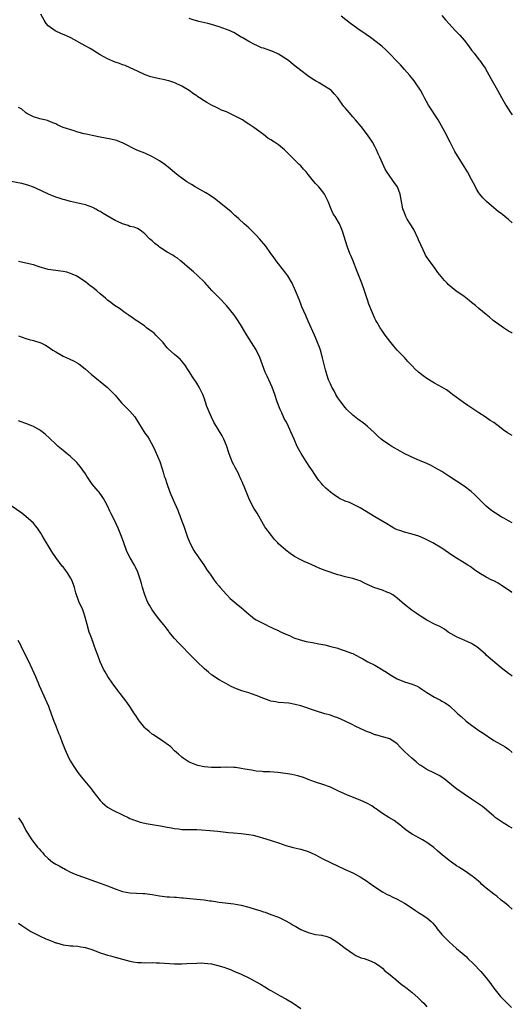
# Model space of a CAD drawing. Units: inches. Extents: x 2562000 to 2565000, y 1551000 to 1554000.
# Drawn here: x 2564867 to 2565000, y 1553187 to 1553452 of the extents above; entities that cross this region are included whole.
import ezdxf

# ---------------------------------------------------------------- set-up
doc = ezdxf.new("R2010")
doc.units = ezdxf.units.IN
doc.header["$MEASUREMENT"] = 0
doc.layers.add('LD25621551_10ft', color=133, linetype='Continuous')

msp = doc.modelspace()

# ---------------------------------------------------------------- linework, layer by layer
at = {"layer": 'LD25621551_10ft'}
for points, elevation in [([(2565000, 1553339.96), (2564998.73, 1553340.73), (2564997.52, 1553341.52), (2564997, 1553341.93), (2564995, 1553343.43), (2564994.05, 1553344.05), (2564992.69, 1553345), (2564991, 1553346.07), (2564989.64, 1553347), (2564988.03, 1553348.03), (2564986.84, 1553348.84), (2564983.93, 1553351), (2564983, 1553351.74), (2564982.25, 1553352.25), (2564981, 1553353.02), (2564979, 1553354.09), (2564977, 1553355.29), (2564976.01, 1553356.01), (2564974.77, 1553357), (2564973.84, 1553357.84), (2564973, 1553358.78), (2564971.9, 1553359.9), (2564970.92, 1553361), (2564969, 1553362.95), (2564968.05, 1553364.05), (2564967, 1553365.35), (2564965.78, 1553367), (2564965, 1553368.1), (2564964.39, 1553369), (2564963.57, 1553370.43), (2564963.25, 1553371), (2564963, 1553371.51), (2564962.33, 1553373), (2564961.38, 1553375.38), (2564961, 1553376.49), (2564960.18, 1553379), (2564959.45, 1553381), (2564958.18, 1553384.18), (2564957, 1553387.2), (2564956.47, 1553388.48), (2564956.24, 1553389), (2564955.48, 1553391), (2564954.23, 1553395), (2564953.92, 1553395.92), (2564953.42, 1553397), (2564952.25, 1553399), (2564951.75, 1553399.75), (2564951.18, 1553401), (2564950.39, 1553403), (2564949.95, 1553403.95), (2564949.43, 1553405), (2564949, 1553405.63), (2564947.86, 1553407), (2564947.42, 1553407.42), (2564947, 1553407.92), (2564946.48, 1553408.48), (2564946.12, 1553409), (2564945, 1553410.32), (2564944.44, 1553411), (2564943.78, 1553411.78), (2564943, 1553412.64), (2564942.6, 1553413), (2564940.6, 1553415), (2564939.83, 1553415.83), (2564939, 1553416.64), (2564938.66, 1553417), (2564937, 1553418.29), (2564935.98, 1553419), (2564935, 1553419.65), (2564934.14, 1553420.14), (2564933, 1553421.06), (2564930.42, 1553423), (2564929.55, 1553423.55), (2564929, 1553423.92), (2564928.31, 1553424.31), (2564927.3, 1553425), (2564926.58, 1553425.42), (2564925, 1553426.23), (2564923, 1553427.18), (2564921.68, 1553427.68), (2564921, 1553428.03), (2564920.33, 1553428.33), (2564919, 1553428.99), (2564917.7, 1553429.7), (2564917, 1553430.14), (2564915.72, 1553431), (2564915.28, 1553431.28), (2564915, 1553431.49), (2564914.09, 1553432.09), (2564913, 1553432.93), (2564911, 1553434.08), (2564909.09, 1553435), (2564907.51, 1553435.51), (2564907, 1553435.66), (2564905.92, 1553435.92), (2564905, 1553436.09), (2564903, 1553436.51), (2564902.61, 1553436.61), (2564901.13, 1553437.13), (2564899, 1553438.13), (2564897.07, 1553439.07), (2564895.68, 1553439.68), (2564895, 1553439.91), (2564894.23, 1553440.23), (2564893, 1553440.63), (2564891, 1553441.45), (2564890, 1553442), (2564889, 1553442.53), (2564888.23, 1553443), (2564887, 1553443.81), (2564886.26, 1553444.26), (2564884.97, 1553445), (2564881.1, 1553447.1), (2564879.77, 1553447.77), (2564879, 1553448.02), (2564878.35, 1553448.35), (2564877, 1553448.91), (2564876.85, 1553449), (2564875, 1553450.4), (2564874.45, 1553451), (2564873.89, 1553451.89), (2564873, 1553453.48)], 8080), ([(2565000, 1553367.52), (2564999.71, 1553367.71), (2564999, 1553368.11), (2564997.59, 1553369), (2564997, 1553369.41), (2564994.87, 1553371), (2564993.85, 1553371.85), (2564993, 1553372.6), (2564991, 1553374.22), (2564990.07, 1553375), (2564989, 1553375.83), (2564988.36, 1553376.36), (2564987, 1553377.41), (2564984.81, 1553379), (2564983.78, 1553379.78), (2564982.7, 1553380.7), (2564982.42, 1553381), (2564981.7, 1553381.7), (2564979.94, 1553383.94), (2564979.2, 1553385), (2564977.4, 1553387.4), (2564976.61, 1553388.61), (2564976.41, 1553389), (2564975.95, 1553390.05), (2564975.33, 1553391.33), (2564974.74, 1553392.74), (2564974.65, 1553393), (2564973.46, 1553395.46), (2564972.48, 1553397), (2564971.71, 1553398.29), (2564971.31, 1553399), (2564971.23, 1553399.23), (2564970.68, 1553400.68), (2564970.54, 1553401), (2564970.42, 1553401.58), (2564970, 1553404), (2564969.81, 1553405), (2564969.06, 1553407), (2564968.18, 1553408.18), (2564967.65, 1553409), (2564967, 1553409.86), (2564966.24, 1553411), (2564965.77, 1553411.77), (2564965, 1553413.39), (2564964.33, 1553415), (2564963.91, 1553415.91), (2564963.44, 1553417), (2564963, 1553417.82), (2564962.34, 1553419), (2564961.82, 1553419.82), (2564961, 1553421.01), (2564959.26, 1553423.26), (2564957.8, 1553425), (2564957, 1553425.89), (2564956.05, 1553427), (2564955, 1553428.25), (2564954.65, 1553428.65), (2564954.36, 1553429), (2564953, 1553430.97), (2564952.06, 1553432.06), (2564951.18, 1553433), (2564951, 1553433.14), (2564949, 1553434.39), (2564947.98, 1553435), (2564947.34, 1553435.34), (2564947, 1553435.57), (2564946.1, 1553436.1), (2564944.92, 1553436.92), (2564943, 1553438.38), (2564942.27, 1553439), (2564941.55, 1553439.55), (2564941, 1553439.95), (2564940.43, 1553440.43), (2564939.68, 1553441), (2564939, 1553441.47), (2564937.73, 1553442.27), (2564937, 1553442.76), (2564935.47, 1553443.47), (2564935, 1553443.65), (2564933.97, 1553443.97), (2564933, 1553444.34), (2564932.48, 1553444.48), (2564931, 1553445.13), (2564930.7, 1553445.3), (2564929, 1553446.16), (2564927.21, 1553447.21), (2564927, 1553447.36), (2564925.95, 1553447.95), (2564925, 1553448.54), (2564924.69, 1553448.69), (2564924, 1553449), (2564923, 1553449.42), (2564921, 1553450.09), (2564919, 1553450.7), (2564917.95, 1553451), (2564915.58, 1553451.58), (2564914.03, 1553452.03), (2564913, 1553452.39)], 8070), ([(2565000, 1553397.3), (2564999, 1553398.2), (2564998.55, 1553398.55), (2564998.01, 1553399), (2564997.43, 1553399.43), (2564997, 1553399.79), (2564996.29, 1553400.29), (2564995, 1553401.33), (2564993.01, 1553403.01), (2564992.03, 1553404.03), (2564991.25, 1553405), (2564991, 1553405.38), (2564990.39, 1553406.39), (2564990.06, 1553407), (2564989.03, 1553409), (2564987.9, 1553411), (2564987, 1553412.43), (2564984.55, 1553416.55), (2564983.22, 1553419), (2564981.79, 1553421.79), (2564980, 1553425), (2564977.47, 1553429), (2564976.38, 1553431), (2564975.91, 1553431.91), (2564975.29, 1553433), (2564973.96, 1553435), (2564973.55, 1553435.55), (2564972.39, 1553437), (2564971, 1553438.62), (2564969.86, 1553439.86), (2564968.74, 1553441), (2564967, 1553442.8), (2564965.9, 1553443.9), (2564964.87, 1553444.87), (2564963, 1553446.37), (2564962.14, 1553447), (2564961.47, 1553447.47), (2564961, 1553447.76), (2564960.27, 1553448.27), (2564959, 1553449.1), (2564956.44, 1553451), (2564953.86, 1553453)], 8060), ([(2564981, 1553453.17), (2564982.02, 1553452.02), (2564982.9, 1553451), (2564984.7, 1553449), (2564985.85, 1553447.85), (2564987, 1553446.47), (2564988.2, 1553445), (2564989, 1553443.86), (2564989.7, 1553443), (2564991, 1553441.32), (2564991.29, 1553441), (2564991.98, 1553439.98), (2564992.68, 1553439), (2564994.18, 1553436.18), (2564996.03, 1553433), (2564997.08, 1553431.08), (2564997.82, 1553429.82), (2564998.28, 1553429), (2564999.56, 1553427), (2565000, 1553426.39)], 8050), ([(2565000, 1553316.4), (2564998.97, 1553316.97), (2564997.71, 1553317.71), (2564997, 1553318.09), (2564995.5, 1553319), (2564995, 1553319.33), (2564994.05, 1553320.05), (2564992.95, 1553320.95), (2564989.94, 1553323.94), (2564988.88, 1553324.88), (2564987, 1553326.29), (2564982.94, 1553329), (2564981, 1553330.24), (2564979.25, 1553331.25), (2564977.93, 1553331.93), (2564977, 1553332.38), (2564975, 1553333.27), (2564973.78, 1553333.78), (2564971.06, 1553335.06), (2564969.75, 1553335.75), (2564967.57, 1553337), (2564967, 1553337.34), (2564965, 1553338.74), (2564964.68, 1553339), (2564963.81, 1553339.81), (2564962.8, 1553340.8), (2564961, 1553342.44), (2564960.3, 1553343), (2564959.54, 1553343.54), (2564959, 1553343.9), (2564958.36, 1553344.36), (2564957, 1553345.43), (2564955.45, 1553347), (2564955, 1553347.48), (2564953.79, 1553349), (2564953, 1553350.12), (2564952.44, 1553351), (2564951.98, 1553351.98), (2564951.42, 1553353), (2564951, 1553353.88), (2564950.52, 1553355), (2564950.1, 1553356.1), (2564949.83, 1553357), (2564949.64, 1553357.64), (2564948.91, 1553360.91), (2564948.29, 1553363), (2564947.98, 1553363.98), (2564947.55, 1553365), (2564947, 1553366.38), (2564946.71, 1553367), (2564945, 1553370.81), (2564944.36, 1553372.35), (2564943.32, 1553374.68), (2564943, 1553375.47), (2564942.58, 1553376.58), (2564941.56, 1553379), (2564940.66, 1553381), (2564939.55, 1553383), (2564939, 1553383.75), (2564938.03, 1553385), (2564937, 1553386.26), (2564936.41, 1553387), (2564935.81, 1553387.81), (2564935, 1553389), (2564933.59, 1553391), (2564931.94, 1553393), (2564931, 1553393.96), (2564929.48, 1553395.48), (2564929, 1553395.92), (2564927.77, 1553397), (2564926.34, 1553398.34), (2564925.58, 1553399), (2564925.29, 1553399.29), (2564925, 1553399.54), (2564924.25, 1553400.25), (2564921, 1553402.89), (2564919.82, 1553403.82), (2564918.64, 1553404.64), (2564917.41, 1553405.41), (2564914.61, 1553407), (2564913.59, 1553407.59), (2564912.36, 1553408.36), (2564911, 1553409.29), (2564910.03, 1553410.03), (2564909, 1553410.85), (2564907.84, 1553411.84), (2564906.39, 1553413), (2564905, 1553413.99), (2564903.11, 1553415.11), (2564901, 1553416.04), (2564900.29, 1553416.29), (2564898.9, 1553416.9), (2564895, 1553418.81), (2564894.49, 1553419), (2564893.45, 1553419.45), (2564893, 1553419.6), (2564891.87, 1553419.87), (2564889, 1553420.41), (2564886.85, 1553420.85), (2564886.03, 1553421), (2564885.2, 1553421.2), (2564884.69, 1553421.31), (2564883, 1553421.75), (2564881.95, 1553422.05), (2564878.98, 1553423), (2564877.62, 1553423.62), (2564877, 1553423.98), (2564876.26, 1553424.26), (2564875, 1553424.77), (2564874.83, 1553424.83), (2564873.95, 1553425), (2564872.7, 1553425.3), (2564871, 1553425.85), (2564869.23, 1553426.77), (2564869, 1553426.91), (2564868.88, 1553427), (2564867.91, 1553427.91), (2564867, 1553428.35)], 8090), ([(2565000, 1553297.64), (2564999.79, 1553297.79), (2564997, 1553299.67), (2564996.16, 1553300.16), (2564995, 1553300.78), (2564994.53, 1553301), (2564993, 1553301.78), (2564991, 1553302.94), (2564989.8, 1553303.8), (2564988.62, 1553304.62), (2564988.04, 1553305), (2564987, 1553305.68), (2564985, 1553306.91), (2564983.72, 1553307.72), (2564981.89, 1553309), (2564981, 1553309.57), (2564978.62, 1553311), (2564977, 1553311.85), (2564976.23, 1553312.23), (2564974.82, 1553312.82), (2564973, 1553313.39), (2564971, 1553313.88), (2564969.66, 1553314.34), (2564969, 1553314.54), (2564968.12, 1553315), (2564967.41, 1553315.41), (2564966.19, 1553316.19), (2564963, 1553318.05), (2564959, 1553320.51), (2564957.98, 1553321), (2564957, 1553321.5), (2564956.13, 1553321.87), (2564955, 1553322.31), (2564953.47, 1553323), (2564953.16, 1553323.16), (2564952, 1553324), (2564951, 1553324.74), (2564949.81, 1553325.81), (2564949, 1553326.59), (2564948.61, 1553327), (2564947.87, 1553327.87), (2564947, 1553329.15), (2564945.84, 1553331), (2564945.47, 1553331.47), (2564944.67, 1553332.67), (2564944.48, 1553333), (2564943.09, 1553335.09), (2564942.38, 1553336.38), (2564942.07, 1553337), (2564941.2, 1553339), (2564940.38, 1553341), (2564939.45, 1553343), (2564939, 1553343.86), (2564938.59, 1553344.59), (2564937.9, 1553346.1), (2564937.46, 1553347), (2564936.69, 1553349), (2564936.03, 1553351), (2564935.29, 1553353), (2564933.96, 1553355.96), (2564933.45, 1553357), (2564932.69, 1553359), (2564931.97, 1553361), (2564931.03, 1553363.03), (2564929.79, 1553365), (2564928.5, 1553367), (2564927.94, 1553367.94), (2564927, 1553369.59), (2564925.66, 1553371.66), (2564925, 1553372.56), (2564923.01, 1553375.01), (2564921.11, 1553377), (2564919.08, 1553379.08), (2564917.17, 1553381.17), (2564915.15, 1553383.15), (2564914.11, 1553384.11), (2564913.02, 1553385), (2564911, 1553386.74), (2564910.64, 1553387), (2564909.79, 1553387.79), (2564909, 1553388.18), (2564908.53, 1553388.53), (2564907, 1553389.42), (2564905, 1553390.77), (2564904.69, 1553391), (2564903.73, 1553391.73), (2564903, 1553392.39), (2564902.66, 1553392.66), (2564902.27, 1553393), (2564901, 1553394.35), (2564900.11, 1553395), (2564899.48, 1553395.48), (2564899, 1553395.72), (2564898.1, 1553396.1), (2564897, 1553396.34), (2564896.53, 1553396.53), (2564895, 1553397), (2564893.65, 1553397.65), (2564893, 1553397.93), (2564889.76, 1553399.76), (2564889, 1553400.31), (2564888.55, 1553400.55), (2564887.83, 1553401), (2564887, 1553401.44), (2564885, 1553402.13), (2564881, 1553403.06), (2564879.49, 1553403.49), (2564879, 1553403.58), (2564877.95, 1553403.95), (2564877, 1553404.22), (2564875.03, 1553405), (2564873, 1553405.98), (2564871, 1553406.89), (2564869.47, 1553407.47), (2564867.88, 1553407.88), (2564865, 1553408.4)], 8100), ([(2565000, 1553275.15), (2564999.5, 1553275.5), (2564999, 1553275.82), (2564997, 1553277.37), (2564993, 1553280.76), (2564992.75, 1553281), (2564991, 1553282.56), (2564990.46, 1553283), (2564989.58, 1553283.58), (2564989, 1553283.93), (2564988.24, 1553284.24), (2564987, 1553284.82), (2564986.56, 1553285), (2564985, 1553285.7), (2564982.73, 1553287), (2564981.75, 1553287.75), (2564980.46, 1553288.46), (2564979.24, 1553289), (2564979, 1553289.15), (2564977, 1553290.23), (2564975.68, 1553291), (2564975.28, 1553291.28), (2564975, 1553291.42), (2564974.13, 1553292.13), (2564973, 1553292.81), (2564971, 1553294.39), (2564969, 1553296.11), (2564968.51, 1553296.51), (2564967.8, 1553297), (2564967, 1553297.47), (2564966.24, 1553297.76), (2564965, 1553298.26), (2564963, 1553298.91), (2564961.5, 1553299.5), (2564960.17, 1553300.17), (2564959, 1553300.78), (2564958.42, 1553301), (2564957.35, 1553301.35), (2564957, 1553301.45), (2564955, 1553301.87), (2564953.78, 1553302.22), (2564953, 1553302.39), (2564949.61, 1553303.61), (2564948.17, 1553304.17), (2564947, 1553304.7), (2564945, 1553305.55), (2564943.96, 1553306.04), (2564943, 1553306.44), (2564941.36, 1553307.36), (2564940.17, 1553308.17), (2564939, 1553309.04), (2564937, 1553310.81), (2564936.81, 1553311), (2564935.96, 1553311.96), (2564935.1, 1553313), (2564933.62, 1553315), (2564933.37, 1553315.37), (2564933, 1553315.98), (2564931.25, 1553319), (2564930.39, 1553320.39), (2564930.06, 1553321), (2564929.06, 1553323.06), (2564928.45, 1553324.45), (2564927.74, 1553326.26), (2564927.42, 1553327), (2564927.28, 1553327.28), (2564927, 1553327.99), (2564926.67, 1553328.67), (2564926.54, 1553329), (2564926.12, 1553329.88), (2564925.35, 1553331.35), (2564925, 1553332.08), (2564924.67, 1553332.67), (2564923.72, 1553335), (2564923, 1553337.24), (2564922.28, 1553339), (2564921.84, 1553339.84), (2564919.59, 1553343.59), (2564918.94, 1553344.94), (2564918.04, 1553347), (2564917.76, 1553347.76), (2564917, 1553350.1), (2564916.66, 1553351), (2564916.11, 1553352.11), (2564915.63, 1553353), (2564915, 1553354.04), (2564913.82, 1553355.82), (2564913, 1553357.22), (2564911.83, 1553359), (2564911.47, 1553359.47), (2564911, 1553360), (2564910.51, 1553360.51), (2564910, 1553361), (2564909, 1553361.79), (2564907.32, 1553363.32), (2564907, 1553363.58), (2564906.41, 1553364.41), (2564905.91, 1553365), (2564904, 1553367), (2564903.53, 1553367.53), (2564903, 1553367.92), (2564902.39, 1553368.4), (2564901.49, 1553369), (2564901, 1553369.44), (2564899, 1553370.8), (2564898.64, 1553371), (2564897.72, 1553371.72), (2564896.52, 1553372.52), (2564895.71, 1553373), (2564894.2, 1553374.21), (2564892.87, 1553375), (2564891.85, 1553375.85), (2564891, 1553376.44), (2564890.39, 1553377), (2564889, 1553378.15), (2564888.07, 1553379), (2564887, 1553379.82), (2564886.31, 1553380.31), (2564885, 1553381.35), (2564883, 1553382.72), (2564882.48, 1553383), (2564881.48, 1553383.48), (2564881, 1553383.67), (2564879.98, 1553383.98), (2564879, 1553384.18), (2564878.29, 1553384.29), (2564877, 1553384.44), (2564875, 1553384.75), (2564872.57, 1553385.43), (2564871, 1553385.94), (2564869, 1553386.44), (2564867, 1553386.87)], 8110), ([(2564867, 1553366.83), (2564869, 1553366.14), (2564869.88, 1553365.88), (2564871, 1553365.57), (2564873, 1553364.92), (2564874.29, 1553364.29), (2564875, 1553363.86), (2564876.24, 1553363), (2564877, 1553362.5), (2564878.11, 1553361.89), (2564879, 1553361.38), (2564880.64, 1553360.64), (2564881.99, 1553359.99), (2564883.24, 1553359.24), (2564883.57, 1553359), (2564885, 1553357.84), (2564886.52, 1553356.52), (2564891, 1553352.87), (2564891.96, 1553351.96), (2564893, 1553350.86), (2564894.77, 1553348.77), (2564895.76, 1553347.76), (2564896.52, 1553347), (2564897, 1553346.49), (2564898.29, 1553345), (2564898.58, 1553344.58), (2564901, 1553340.59), (2564901.7, 1553339.7), (2564902.15, 1553339), (2564903.26, 1553337), (2564903.84, 1553335.84), (2564905.02, 1553333), (2564905.68, 1553331), (2564905.92, 1553330.08), (2564906.26, 1553329), (2564906.46, 1553328.46), (2564906.92, 1553327), (2564907.67, 1553325), (2564908.05, 1553324.05), (2564909, 1553321.84), (2564909.88, 1553319.88), (2564910.2, 1553319), (2564910.44, 1553318.44), (2564911, 1553316.89), (2564911.54, 1553315.54), (2564912.55, 1553312.55), (2564913.11, 1553311), (2564914.18, 1553309), (2564914.49, 1553308.49), (2564915, 1553307.83), (2564915.57, 1553307), (2564916.93, 1553305.07), (2564917.74, 1553303.74), (2564918.34, 1553303), (2564918.58, 1553302.58), (2564919, 1553302.02), (2564919.7, 1553301), (2564920.24, 1553300.24), (2564921, 1553299.38), (2564921.31, 1553299), (2564923, 1553297.14), (2564924.04, 1553296.04), (2564926.2, 1553294.2), (2564927, 1553293.58), (2564927.67, 1553293), (2564928.36, 1553292.36), (2564929, 1553291.8), (2564929.44, 1553291.44), (2564930.06, 1553291), (2564930.58, 1553290.58), (2564931, 1553290.3), (2564932.43, 1553289.57), (2564933, 1553289.26), (2564933.55, 1553289), (2564934.52, 1553288.52), (2564935, 1553288.32), (2564935.85, 1553287.85), (2564937, 1553287.38), (2564937.24, 1553287.24), (2564939, 1553286.44), (2564939.97, 1553286.03), (2564941, 1553285.54), (2564941.39, 1553285.39), (2564942.58, 1553285), (2564942.88, 1553284.88), (2564944.48, 1553284.48), (2564945, 1553284.39), (2564946.16, 1553284.16), (2564947.85, 1553283.85), (2564949.51, 1553283.51), (2564951.12, 1553283.12), (2564953, 1553282.62), (2564953.61, 1553282.39), (2564955, 1553281.98), (2564956.72, 1553281.28), (2564957, 1553281.18), (2564959, 1553280.16), (2564959.74, 1553279.74), (2564961.09, 1553279), (2564963, 1553278.03), (2564964.73, 1553277), (2564965, 1553276.85), (2564966.15, 1553276.15), (2564967, 1553275.57), (2564967.9, 1553275), (2564969, 1553274.38), (2564971, 1553273.58), (2564973, 1553272.96), (2564974.38, 1553272.38), (2564975, 1553272.03), (2564975.64, 1553271.64), (2564977, 1553270.69), (2564979, 1553269.45), (2564979.93, 1553269), (2564980.63, 1553268.63), (2564981, 1553268.4), (2564981.94, 1553267.94), (2564983.08, 1553267.08), (2564985, 1553265.35), (2564985.32, 1553265), (2564986.21, 1553264.21), (2564987.6, 1553263), (2564989, 1553261.9), (2564991, 1553260.5), (2564991.92, 1553259.92), (2564995, 1553257.79), (2564996.8, 1553256.8), (2564998.05, 1553256.05), (2564999, 1553255.4), (2565000, 1553254.52)], 8120), ([(2565000, 1553234.14), (2564999, 1553234.64), (2564998.41, 1553235), (2564997.58, 1553235.58), (2564997, 1553235.9), (2564995.43, 1553237), (2564995, 1553237.34), (2564993.05, 1553239.05), (2564991.96, 1553239.96), (2564989, 1553241.98), (2564987, 1553243.28), (2564985, 1553244.73), (2564984.65, 1553245), (2564982.67, 1553246.67), (2564981.53, 1553247.53), (2564980.3, 1553248.3), (2564979.04, 1553249), (2564977, 1553249.99), (2564975.35, 1553251), (2564975.14, 1553251.14), (2564975, 1553251.25), (2564974.06, 1553252.06), (2564972.93, 1553253), (2564971, 1553254.83), (2564970.8, 1553255), (2564969.9, 1553255.9), (2564969, 1553256.89), (2564967, 1553258.2), (2564965.36, 1553258.64), (2564965, 1553258.77), (2564963.27, 1553259.27), (2564963, 1553259.32), (2564961.85, 1553259.85), (2564961, 1553260.09), (2564960.4, 1553260.4), (2564959, 1553260.98), (2564957.67, 1553261.67), (2564957, 1553261.97), (2564955, 1553262.94), (2564953, 1553263.86), (2564952.15, 1553264.15), (2564951, 1553264.58), (2564949.48, 1553265), (2564947, 1553265.76), (2564943.07, 1553267.07), (2564941.5, 1553267.5), (2564939.79, 1553267.79), (2564937, 1553268.05), (2564936.17, 1553268.17), (2564935, 1553268.37), (2564934.51, 1553268.51), (2564933.05, 1553269.05), (2564931, 1553269.9), (2564929, 1553270.58), (2564927.13, 1553271.13), (2564925.67, 1553271.67), (2564924.31, 1553272.31), (2564923.01, 1553273), (2564921, 1553274.14), (2564919.28, 1553275.28), (2564919, 1553275.5), (2564918.18, 1553276.18), (2564917.1, 1553277.1), (2564915.02, 1553279.02), (2564913.06, 1553281), (2564911, 1553283.15), (2564910.12, 1553284.12), (2564909, 1553285.26), (2564907.61, 1553287), (2564907.36, 1553287.36), (2564907, 1553287.78), (2564906.49, 1553288.49), (2564906.03, 1553289), (2564904.42, 1553291), (2564902.97, 1553292.97), (2564902.23, 1553294.23), (2564901.84, 1553295), (2564901.57, 1553295.57), (2564901.04, 1553297), (2564900.43, 1553299), (2564900.1, 1553300.1), (2564899.87, 1553301), (2564899.15, 1553303.15), (2564898.52, 1553304.52), (2564898.25, 1553305), (2564897.1, 1553307), (2564896.37, 1553308.37), (2564896.07, 1553309), (2564895.32, 1553311), (2564894.75, 1553312.75), (2564894.37, 1553313.63), (2564893.82, 1553315), (2564892.71, 1553317.29), (2564891.87, 1553319), (2564891.57, 1553319.57), (2564890.93, 1553321), (2564889.88, 1553323), (2564889.53, 1553323.53), (2564888.67, 1553324.67), (2564888.43, 1553325), (2564886.87, 1553326.87), (2564885.38, 1553329), (2564885, 1553329.63), (2564883.6, 1553331.6), (2564882.69, 1553332.69), (2564882.39, 1553333), (2564881, 1553334.27), (2564880.13, 1553335), (2564879, 1553335.9), (2564877.71, 1553337), (2564877, 1553337.64), (2564875.29, 1553339.29), (2564874.25, 1553340.25), (2564873.36, 1553341), (2564873, 1553341.27), (2564872.43, 1553341.57), (2564871, 1553342.39), (2564870.58, 1553342.58), (2564869, 1553343.21), (2564867.66, 1553343.66), (2564867, 1553343.92)], 8130), ([(2565000, 1553212.33), (2564999.1, 1553213.1), (2564998.01, 1553214.01), (2564997, 1553214.78), (2564995.8, 1553215.8), (2564995, 1553216.37), (2564993, 1553218), (2564991.82, 1553219), (2564991.4, 1553219.4), (2564991, 1553219.73), (2564990.33, 1553220.33), (2564989.43, 1553221), (2564989.2, 1553221.2), (2564987.92, 1553222.08), (2564987, 1553222.74), (2564985.64, 1553223.64), (2564985, 1553224.01), (2564983.58, 1553225), (2564983, 1553225.44), (2564981.11, 1553227), (2564979.98, 1553227.98), (2564978.89, 1553228.89), (2564977, 1553230.28), (2564975.84, 1553231), (2564974, 1553232), (2564973, 1553232.57), (2564972.32, 1553233), (2564971, 1553233.97), (2564969.71, 1553235), (2564969.33, 1553235.33), (2564969, 1553235.55), (2564968.18, 1553236.18), (2564966.75, 1553237), (2564965, 1553238.13), (2564963.8, 1553239), (2564963.35, 1553239.35), (2564963, 1553239.56), (2564962.18, 1553240.18), (2564960.85, 1553240.85), (2564959, 1553241.69), (2564955.59, 1553243), (2564953.83, 1553243.83), (2564953, 1553244.24), (2564951, 1553245.17), (2564949, 1553245.94), (2564947, 1553246.58), (2564945, 1553247.29), (2564943.76, 1553247.76), (2564942.24, 1553248.24), (2564940.6, 1553248.6), (2564938.87, 1553248.87), (2564936.88, 1553249.12), (2564934.71, 1553249.29), (2564933, 1553249.36), (2564932.6, 1553249.4), (2564931, 1553249.53), (2564929.74, 1553249.74), (2564927.91, 1553250.09), (2564927, 1553250.25), (2564925.55, 1553250.45), (2564925, 1553250.5), (2564923, 1553250.57), (2564921.48, 1553250.52), (2564919.51, 1553250.49), (2564919, 1553250.51), (2564917, 1553250.67), (2564915.3, 1553251), (2564915, 1553251.08), (2564913.64, 1553251.64), (2564913, 1553251.96), (2564911.3, 1553253), (2564911, 1553253.25), (2564910.1, 1553254.1), (2564909, 1553254.97), (2564908.04, 1553256.04), (2564907, 1553256.77), (2564906.89, 1553256.89), (2564906.74, 1553257), (2564905, 1553258.19), (2564903.75, 1553259), (2564903.31, 1553259.31), (2564903, 1553259.5), (2564902.17, 1553260.17), (2564901.21, 1553261), (2564901, 1553261.22), (2564899.6, 1553263), (2564899.35, 1553263.35), (2564898.55, 1553264.55), (2564898.27, 1553265), (2564897, 1553266.92), (2564896.13, 1553268.13), (2564894.4, 1553270.4), (2564893.91, 1553271), (2564893.53, 1553271.53), (2564892.41, 1553273), (2564891.04, 1553275), (2564890.31, 1553276.31), (2564889.91, 1553277), (2564889, 1553279.01), (2564888.48, 1553280.48), (2564887.85, 1553282.15), (2564887.4, 1553283.4), (2564887, 1553284.45), (2564886.86, 1553284.86), (2564886.8, 1553285), (2564886.33, 1553286.33), (2564886.05, 1553287), (2564885.45, 1553289), (2564884.94, 1553291), (2564884.47, 1553292.47), (2564884.27, 1553293), (2564883.27, 1553295.27), (2564883, 1553296.01), (2564882.64, 1553297), (2564882.47, 1553297.53), (2564882.05, 1553299), (2564881.79, 1553299.79), (2564881.35, 1553301), (2564881, 1553301.65), (2564880.21, 1553303), (2564879.66, 1553303.66), (2564879, 1553304.55), (2564878.79, 1553304.79), (2564877.06, 1553307.06), (2564876.25, 1553308.25), (2564875.77, 1553309), (2564875, 1553310.3), (2564874.53, 1553311), (2564873.95, 1553311.95), (2564873.38, 1553313), (2564873, 1553313.66), (2564872.12, 1553315), (2564871.59, 1553315.59), (2564871, 1553316.32), (2564870.35, 1553317), (2564869, 1553318.13), (2564867.86, 1553319), (2564865.02, 1553321)], 8140), ([(2564866.82, 1553284.82), (2564867.52, 1553283.52), (2564867.73, 1553283), (2564869.52, 1553279.52), (2564870.7, 1553277), (2564871.56, 1553275), (2564872.57, 1553272.57), (2564873, 1553271.6), (2564874.2, 1553269), (2564875.06, 1553267.06), (2564875.82, 1553265), (2564876.52, 1553263), (2564877, 1553261.7), (2564877.19, 1553261.19), (2564877.28, 1553261), (2564877.74, 1553259.74), (2564878.09, 1553259), (2564878.79, 1553257.22), (2564879, 1553256.59), (2564879.45, 1553255.45), (2564880.57, 1553253), (2564881, 1553252.23), (2564881.73, 1553251), (2564883, 1553249.14), (2564883.93, 1553247.93), (2564886.63, 1553244.63), (2564887, 1553244.14), (2564889, 1553241.64), (2564889.63, 1553241), (2564890.36, 1553240.36), (2564891, 1553239.83), (2564892.36, 1553239), (2564895, 1553237.78), (2564896.52, 1553237), (2564897, 1553236.79), (2564898.26, 1553236.26), (2564899, 1553236), (2564899.77, 1553235.77), (2564901, 1553235.49), (2564901.4, 1553235.4), (2564903, 1553235.16), (2564905.19, 1553234.81), (2564907, 1553234.43), (2564907.68, 1553234.32), (2564909, 1553234.03), (2564910.06, 1553233.94), (2564911, 1553233.82), (2564915, 1553233.75), (2564916.32, 1553233.68), (2564918.48, 1553233.52), (2564920.7, 1553233.3), (2564923.52, 1553233), (2564924.87, 1553232.87), (2564927, 1553232.7), (2564929, 1553232.47), (2564930.24, 1553232.24), (2564931.85, 1553231.85), (2564933, 1553231.46), (2564933.37, 1553231.37), (2564935.31, 1553230.69), (2564937, 1553230.16), (2564939, 1553229.51), (2564940.95, 1553228.95), (2564942.56, 1553228.56), (2564943, 1553228.47), (2564945, 1553227.87), (2564945.62, 1553227.62), (2564947, 1553226.97), (2564949, 1553225.88), (2564951, 1553224.87), (2564955, 1553223.03), (2564957, 1553222.08), (2564959, 1553221.02), (2564961, 1553219.75), (2564961.45, 1553219.45), (2564963, 1553218.36), (2564965, 1553217.03), (2564966.3, 1553216.3), (2564967, 1553216), (2564967.65, 1553215.65), (2564969, 1553215.04), (2564971, 1553213.91), (2564972.72, 1553212.72), (2564973.94, 1553211.94), (2564975, 1553211.28), (2564975.48, 1553211), (2564977, 1553209.97), (2564978.17, 1553209), (2564978.57, 1553208.57), (2564979.45, 1553207.45), (2564979.77, 1553207), (2564981, 1553205.5), (2564981.45, 1553205), (2564982.24, 1553204.24), (2564983, 1553203.49), (2564985, 1553201.73), (2564986.48, 1553200.48), (2564987.53, 1553199.53), (2564988.04, 1553199), (2564989.54, 1553197.54), (2564991.52, 1553195.52), (2564993, 1553193.77), (2564994.21, 1553192.21), (2564995.03, 1553191), (2564996.8, 1553188.8), (2564997, 1553188.59), (2564997.82, 1553187.82), (2564998.65, 1553187), (2564999.8, 1553185.8)], 8150), ([(2564867, 1553236.96), (2564867.76, 1553235.76), (2564868.2, 1553235), (2564869, 1553233.53), (2564869.32, 1553233), (2564869.98, 1553231.98), (2564870.57, 1553231), (2564872.14, 1553229), (2564872.55, 1553228.55), (2564873, 1553228.03), (2564873.5, 1553227.5), (2564873.91, 1553227), (2564875, 1553225.95), (2564876.18, 1553225), (2564877, 1553224.47), (2564877.98, 1553223.98), (2564879, 1553223.33), (2564879.24, 1553223.24), (2564879.65, 1553223), (2564881, 1553222.29), (2564882.27, 1553221.73), (2564883, 1553221.44), (2564884.21, 1553221), (2564889, 1553219.34), (2564891, 1553218.62), (2564893, 1553217.82), (2564895, 1553217.1), (2564897, 1553216.72), (2564900.55, 1553216.55), (2564901, 1553216.51), (2564903, 1553216.23), (2564905, 1553215.89), (2564907, 1553215.67), (2564907.64, 1553215.64), (2564909, 1553215.53), (2564909.52, 1553215.52), (2564911, 1553215.37), (2564911.35, 1553215.35), (2564913.17, 1553215.17), (2564915, 1553215.03), (2564917, 1553214.81), (2564918.55, 1553214.55), (2564919, 1553214.53), (2564919.54, 1553214.46), (2564921, 1553214.24), (2564925, 1553213.75), (2564927, 1553213.38), (2564929, 1553212.82), (2564931, 1553212.22), (2564931.95, 1553211.95), (2564933, 1553211.6), (2564933.47, 1553211.47), (2564935, 1553210.92), (2564937, 1553210.13), (2564939, 1553209.14), (2564940.39, 1553208.39), (2564941, 1553208), (2564941.65, 1553207.65), (2564943, 1553206.84), (2564945, 1553205.99), (2564946.29, 1553205.71), (2564947, 1553205.53), (2564948.71, 1553205.29), (2564949, 1553205.24), (2564949.81, 1553205), (2564951, 1553204.59), (2564953, 1553203.35), (2564953.48, 1553203), (2564955, 1553201.77), (2564956.14, 1553201), (2564957, 1553200.34), (2564957.83, 1553199.83), (2564959.23, 1553199.23), (2564960.11, 1553199), (2564961.52, 1553198.48), (2564963, 1553197.83), (2564964.24, 1553197), (2564964.65, 1553196.65), (2564965, 1553196.43), (2564965.7, 1553195.7), (2564966.61, 1553195), (2564968.66, 1553193.34), (2564970.1, 1553192.1), (2564971, 1553191.49), (2564971.26, 1553191.26), (2564973, 1553189.88), (2564974.53, 1553188.53), (2564975.56, 1553187.56), (2564976.13, 1553187), (2564977, 1553185.96)], 8160), ([(2564867, 1553208.52), (2564867.91, 1553207.91), (2564869.22, 1553207), (2564870.3, 1553206.3), (2564871, 1553205.91), (2564872.84, 1553205), (2564874.34, 1553204.34), (2564875.79, 1553203.79), (2564877, 1553203.28), (2564877.23, 1553203.23), (2564879, 1553202.68), (2564881, 1553202.44), (2564881.58, 1553202.42), (2564883, 1553202.32), (2564883.81, 1553202.19), (2564885, 1553201.96), (2564887, 1553201.31), (2564889, 1553200.56), (2564890.19, 1553200.19), (2564891, 1553199.91), (2564891.73, 1553199.73), (2564893, 1553199.36), (2564897, 1553198.28), (2564897.84, 1553198.16), (2564899, 1553197.91), (2564900.09, 1553197.91), (2564901, 1553197.84), (2564903, 1553197.9), (2564904.15, 1553197.85), (2564905, 1553197.85), (2564906.28, 1553197.72), (2564909, 1553197.57), (2564911, 1553197.61), (2564912.34, 1553197.66), (2564915, 1553197.79), (2564916.19, 1553197.81), (2564917, 1553197.79), (2564919, 1553197.56), (2564921, 1553197.08), (2564922.58, 1553196.58), (2564923, 1553196.4), (2564924.05, 1553196.05), (2564925, 1553195.62), (2564927, 1553194.76), (2564929, 1553193.83), (2564931, 1553192.77), (2564932.13, 1553192.13), (2564933.38, 1553191.38), (2564934.59, 1553190.59), (2564935, 1553190.35), (2564937.43, 1553189), (2564939, 1553188.19), (2564941, 1553187.02), (2564943, 1553185.57)], 8170)]:
    msp.add_lwpolyline(points, dxfattribs=dict(at, elevation=elevation))

doc.saveas('drawing.dxf')
